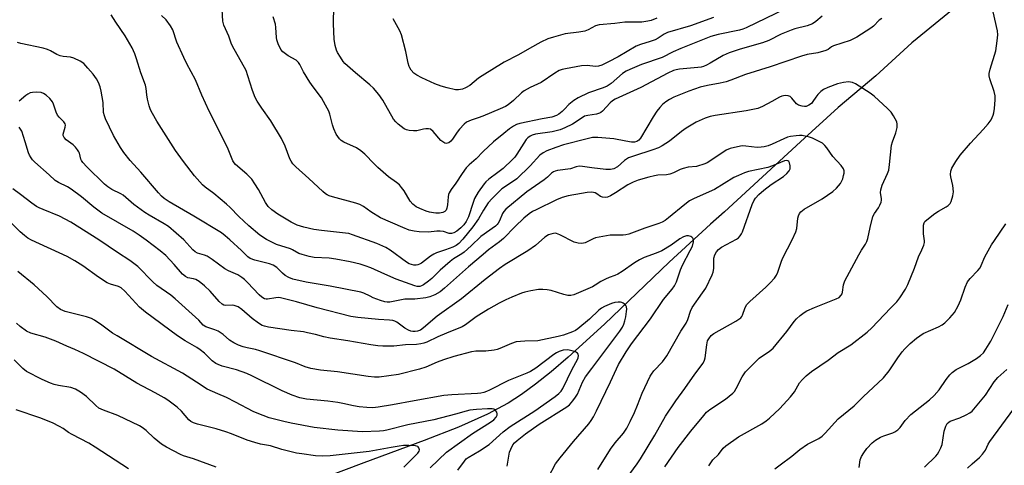
# Model space of a CAD drawing. Units: inches. Extents: x 1219770 to 1225770, y 549455 to 553456.
# Drawn here: x 1220035 to 1220369, y 552247 to 552398 of the extents above; entities that cross this region are included whole.
import ezdxf

# ---------------------------------------------------------------- set-up
doc = ezdxf.new("R2010")
doc.units = ezdxf.units.IN
doc.header["$MEASUREMENT"] = 0
doc.layers.add('HYDRO-Single Line Stream', color=4, linetype='Continuous')
doc.layers.add('Undefined', color=1, linetype='Continuous')

msp = doc.modelspace()

# ---------------------------------------------------------------- linework, layer by layer
at = {"layer": 'HYDRO-Single Line Stream'}
msp.add_lwpolyline([(1220373.76, 552426.1), (1220357.4, 552406.89), (1220337.37, 552390.46), (1220325.13, 552379.27), (1220312.37, 552368.59), (1220299.61, 552356.87), (1220273.86, 552333.25), (1220269.09, 552329.08), (1220255.13, 552316.12), (1220233.24, 552295.2), (1220220.96, 552284.01), (1220215.18, 552279.09), (1220209.87, 552274.86), (1220205.08, 552271.34), (1220200.54, 552268.39), (1220193.53, 552264.69), (1220183.73, 552260.35), (1220172.12, 552255.77), (1220151.73, 552248.2), (1220111.25, 552233.04)], dxfattribs=at)
at = {"layer": 'Undefined'}
for points, elevation in [([(1220306.92, 552399.45), (1220304.85, 552397.64), (1220303.69, 552396.92), (1220301.85, 552396.2), (1220297.7, 552395.18), (1220296.41, 552394.76), (1220293.06, 552393.33), (1220288.84, 552391.26), (1220286.7, 552390.41), (1220279.22, 552388.34), (1220275.41, 552387.1), (1220273.44, 552386.17), (1220269.04, 552383.55), (1220267.8, 552382.89), (1220266.78, 552382.44), (1220265.97, 552382.24), (1220264.86, 552382.07), (1220258.59, 552381.53), (1220257.52, 552381.33), (1220256.56, 552381.03), (1220254.69, 552380.12), (1220245.54, 552375.29), (1220238.03, 552371.98), (1220236.81, 552371.38), (1220235.96, 552370.82), (1220235.16, 552370.16), (1220232.57, 552367.34), (1220231.96, 552366.81), (1220231.51, 552366.57), (1220230.51, 552366.3), (1220227.58, 552365.88), (1220226.49, 552365.55), (1220225.29, 552364.86), (1220222.42, 552362.9), (1220219.78, 552361.63), (1220218.16, 552360.99), (1220215.45, 552360.33), (1220209.82, 552359.47), (1220208.77, 552359.19), (1220208.04, 552358.87), (1220207.26, 552358.28), (1220206.72, 552357.65), (1220203.52, 552352.71), (1220202.81, 552351.77), (1220202.03, 552350.9), (1220198.86, 552347.91), (1220197.06, 552346.49), (1220194.04, 552344.29), (1220193, 552343.38), (1220192.43, 552342.73), (1220190.42, 552339.84), (1220189.21, 552337.73), (1220188.68, 552336.37), (1220187.14, 552331.51), (1220186.39, 552329.96), (1220185.54, 552328.8), (1220184.55, 552327.74), (1220183.17, 552326.64), (1220182.18, 552326.08), (1220181.38, 552325.88), (1220180.57, 552325.88), (1220178.64, 552326.56), (1220177.55, 552326.71), (1220176.44, 552326.65), (1220173.6, 552326.31), (1220170.48, 552326.44), (1220168.74, 552326.69), (1220167.02, 552327.05), (1220164.86, 552327.86), (1220157.36, 552331.23), (1220154.11, 552333.2), (1220151.57, 552334.97), (1220150.34, 552335.64), (1220148.96, 552336.12), (1220141.05, 552338.27), (1220139.97, 552338.63), (1220139.24, 552338.96), (1220138.66, 552339.34), (1220137.76, 552340.1), (1220133.06, 552344.55), (1220128.67, 552348.45), (1220127.67, 552349.49), (1220127.04, 552350.4), (1220126.65, 552351.15), (1220125.05, 552355.45), (1220123.8, 552358.06), (1220120.2, 552364.02), (1220117.11, 552368.31), (1220115.59, 552370.71), (1220114.93, 552371.97), (1220113.99, 552374.33), (1220112.45, 552379.31), (1220111.8, 552381.06), (1220107.24, 552389.3), (1220106.78, 552390.34), (1220105.92, 552392.7), (1220104.25, 552396.39), (1220103.93, 552397.79), (1220103.67, 552401.71)], 416), ([(1220294.54, 552401.99), (1220281.22, 552395.53), (1220280.07, 552395.1), (1220278.92, 552394.78), (1220271.73, 552393.27), (1220269.27, 552392.56), (1220259.09, 552388.47), (1220256.49, 552387.34), (1220252.7, 552385.52), (1220245.76, 552383.08), (1220241.8, 552381.46), (1220240.56, 552380.81), (1220239.35, 552380.02), (1220235.44, 552376.65), (1220234.1, 552375.74), (1220232.81, 552375.18), (1220227.83, 552373.49), (1220224.34, 552371.82), (1220222.78, 552370.96), (1220221.09, 552369.57), (1220219.69, 552367.99), (1220218.86, 552367.18), (1220217.69, 552366.26), (1220216.94, 552365.8), (1220215.35, 552365.29), (1220212.07, 552364.7), (1220204.5, 552363.09), (1220203.37, 552362.75), (1220202.39, 552362.27), (1220201.02, 552361.36), (1220199.17, 552359.75), (1220195.59, 552356.92), (1220192.16, 552353.67), (1220189.71, 552351.19), (1220187.33, 552349.11), (1220186.36, 552348.06), (1220184.99, 552346.18), (1220182.87, 552342.95), (1220181.31, 552340.82), (1220180.59, 552339.62), (1220180.38, 552339.12), (1220180.21, 552338.33), (1220179.99, 552335.58), (1220179.83, 552334.49), (1220179.59, 552333.78), (1220179.11, 552333.29), (1220178.43, 552333), (1220177.29, 552332.77), (1220176.13, 552332.72), (1220175.29, 552332.82), (1220173.91, 552333.11), (1220172.82, 552333.45), (1220170.68, 552334.31), (1220169.41, 552334.96), (1220168.34, 552335.83), (1220167.41, 552336.86), (1220165.33, 552340.3), (1220164.5, 552341.46), (1220163.76, 552342.31), (1220162.74, 552343.19), (1220160.06, 552345.07), (1220156.45, 552348.22), (1220155.14, 552349.45), (1220152.08, 552352.77), (1220150.7, 552353.86), (1220149.23, 552354.84), (1220144.94, 552356.79), (1220144.01, 552357.37), (1220143.43, 552357.95), (1220142.31, 552359.54), (1220141.55, 552361.27), (1220141.1, 552362.65), (1220140.19, 552366.27), (1220139.81, 552367.34), (1220138.75, 552369.36), (1220137.3, 552371.82), (1220134.55, 552375.49), (1220133.4, 552377.17), (1220131.22, 552380.65), (1220129.97, 552383.14), (1220129.55, 552383.83), (1220128.72, 552384.62), (1220126.07, 552386.04), (1220125.13, 552386.66), (1220124.26, 552387.36), (1220123.57, 552388.23), (1220122.73, 552390.1), (1220122.26, 552391.48), (1220122.1, 552392.28), (1220121.94, 552395.61), (1220121.8, 552396.73), (1220120.97, 552399.28)], 418), ([(1220270.17, 552398.98), (1220262.38, 552396.22), (1220254.56, 552393.89), (1220253.48, 552393.34), (1220251.41, 552391.99), (1220250.35, 552391.48), (1220248.69, 552390.84), (1220245.44, 552389.88), (1220243.95, 552389.26), (1220237.9, 552385.71), (1220234.55, 552383.97), (1220232.29, 552382.9), (1220231.23, 552382.56), (1220230.17, 552382.41), (1220227.34, 552382.74), (1220225.37, 552382.65), (1220219.99, 552381.64), (1220218.93, 552381.38), (1220217.89, 552381.02), (1220216.4, 552380.18), (1220211.73, 552376.98), (1220208.04, 552375.33), (1220205.96, 552374.19), (1220205.08, 552373.48), (1220202.4, 552370.93), (1220200.59, 552369.48), (1220199.65, 552368.86), (1220197.91, 552368.04), (1220192.05, 552365.63), (1220190.43, 552365.02), (1220188.07, 552364.3), (1220186.52, 552363.58), (1220185.63, 552362.87), (1220184.08, 552361.16), (1220183.36, 552360.23), (1220181.72, 552357.77), (1220181.16, 552357.12), (1220180.52, 552356.63), (1220180.06, 552356.42), (1220179.59, 552356.38), (1220179.11, 552356.51), (1220178.4, 552356.89), (1220177.77, 552357.41), (1220175.19, 552360.45), (1220174.33, 552361.15), (1220173.57, 552361.35), (1220172.75, 552361.37), (1220171.9, 552361.23), (1220169.64, 552360.64), (1220168.47, 552360.62), (1220167, 552360.78), (1220166.15, 552360.97), (1220165.39, 552361.32), (1220163.32, 552362.91), (1220162.48, 552363.7), (1220161.8, 552364.59), (1220158.11, 552371.04), (1220156.79, 552372.89), (1220154.93, 552375.04), (1220153.73, 552376.24), (1220148.83, 552380.26), (1220145.3, 552383.44), (1220144.74, 552384.13), (1220143.74, 552385.62), (1220142.8, 552387.14), (1220142.41, 552387.94), (1220141.98, 552389.52), (1220141.65, 552391.73), (1220141.44, 552396.89), (1220141.59, 552402.9)], 420), ([(1220250.89, 552398.8), (1220249.06, 552398.03), (1220247.92, 552397.75), (1220245.88, 552397.43), (1220240.1, 552397.45), (1220236.69, 552396.97), (1220231.46, 552396.58), (1220230.22, 552396.16), (1220227.64, 552394.84), (1220226.57, 552394.42), (1220224.57, 552394.01), (1220219.93, 552393.45), (1220215.96, 552392.37), (1220214.02, 552391.75), (1220211.7, 552390.66), (1220207.76, 552388.52), (1220204.09, 552386.39), (1220199.19, 552383.87), (1220191.75, 552379.29), (1220190.56, 552378.44), (1220187.6, 552376.04), (1220186.16, 552375.16), (1220185.15, 552374.71), (1220183.81, 552374.5), (1220182.71, 552374.56), (1220179.95, 552375.15), (1220177.84, 552375.71), (1220175.79, 552376.5), (1220171.39, 552378.53), (1220169.61, 552379.51), (1220168.67, 552380.17), (1220167.72, 552381.22), (1220167.26, 552381.94), (1220167.03, 552382.45), (1220166.74, 552383.53), (1220165.97, 552387.47), (1220164.46, 552393.14), (1220163.87, 552394.47), (1220161.65, 552398.59)], 422), ([(1220183.58, 552245.76), (1220185.75, 552248.84), (1220186.4, 552249.57), (1220187.04, 552250.08), (1220190.85, 552252.29), (1220194.14, 552254.48), (1220198.87, 552258.67), (1220201.22, 552260.5), (1220209.67, 552265.82), (1220216.49, 552270.65), (1220217.77, 552271.66), (1220218.51, 552272.48), (1220219.07, 552273.39), (1220222.31, 552279.92), (1220224.04, 552283.18), (1220224.3, 552283.83), (1220224.38, 552284.53), (1220224.28, 552285.01), (1220224.02, 552285.4), (1220223.36, 552285.79), (1220222.56, 552286.08), (1220221.72, 552286.31), (1220220.85, 552286.43), (1220219.24, 552286.38), (1220217.89, 552285.97), (1220216.97, 552285.5), (1220216.06, 552284.91), (1220209.99, 552280.28), (1220208.13, 552279.11), (1220206.92, 552278.54), (1220200.73, 552276.08), (1220194.27, 552272.78), (1220193.25, 552272.32), (1220192.36, 552272.03), (1220191.31, 552271.81), (1220190.19, 552271.67), (1220181.55, 552271.29), (1220178.77, 552271.02), (1220168.77, 552269.24), (1220161.4, 552267.82), (1220156.55, 552267.02), (1220154.7, 552266.84), (1220152.74, 552266.93), (1220150.16, 552267.21), (1220148.17, 552267.52), (1220144.55, 552268.36), (1220142.86, 552268.65), (1220139.48, 552269.1), (1220132.25, 552269.79), (1220130.07, 552270.21), (1220127.37, 552271.15), (1220124.04, 552272.55), (1220113.78, 552277.65), (1220112.06, 552278.43), (1220108.61, 552279.67), (1220103.72, 552281), (1220102.37, 552281.49), (1220101.62, 552281.85), (1220100.33, 552282.77), (1220097.68, 552285.32), (1220096.27, 552286.47), (1220095.09, 552287.26), (1220091.17, 552289.57), (1220088.54, 552291.25), (1220077.77, 552299.19), (1220075.75, 552300.92), (1220070.74, 552306.39), (1220069.5, 552307.5), (1220068.62, 552307.96), (1220065.86, 552308.69), (1220064.8, 552309.15), (1220061.85, 552311.11), (1220056.57, 552314.98), (1220053.78, 552316.64), (1220051.18, 552318.04), (1220039.17, 552323.64), (1220037.91, 552324.34), (1220036.7, 552325.19), (1220035.27, 552326.45), (1220032, 552329.69)], 402), ([(1220290.94, 552246.15), (1220292.7, 552247.59), (1220296.66, 552250.52), (1220299.42, 552252.78), (1220301.92, 552254.53), (1220305.77, 552256.43), (1220306.91, 552257.23), (1220307.95, 552258.23), (1220312.36, 552263.09), (1220317.8, 552267.53), (1220320.84, 552270.56), (1220327.74, 552276.96), (1220329.69, 552279.42), (1220332.56, 552283.78), (1220334, 552285.8), (1220334.93, 552286.86), (1220336.79, 552288.66), (1220338.87, 552290.45), (1220341.13, 552292.02), (1220346.34, 552294.3), (1220347.61, 552294.93), (1220348.53, 552295.64), (1220350.2, 552297.35), (1220351.76, 552299.14), (1220352.99, 552301.37), (1220353.95, 552303.43), (1220355.41, 552307.7), (1220356.2, 552309.48), (1220357.08, 552310.63), (1220359.72, 552313.38), (1220360.43, 552314.3), (1220360.84, 552315.05), (1220362.07, 552317.94), (1220364.31, 552322.04), (1220365.27, 552323.53), (1220369.21, 552329.13)], 416), ([(1220174.12, 552246.52), (1220179.66, 552251.88), (1220188.55, 552258.16), (1220194.59, 552262.02), (1220195.72, 552262.82), (1220196.5, 552263.65), (1220196.83, 552264.34), (1220196.83, 552264.85), (1220196.7, 552265.35), (1220196.46, 552265.81), (1220196.12, 552266.17), (1220195.69, 552266.37), (1220195.19, 552266.46), (1220193.55, 552266.52), (1220189.89, 552266.29), (1220187.59, 552266.04), (1220186.38, 552265.76), (1220182.73, 552264.66), (1220175.36, 552262.78), (1220166.58, 552261.12), (1220159.52, 552259.3), (1220158.36, 552259.1), (1220156.95, 552258.98), (1220151.27, 552258.74), (1220142.86, 552259.23), (1220134.86, 552260.23), (1220127.06, 552261.68), (1220124.57, 552262.21), (1220119.61, 552263.49), (1220115.55, 552265.02), (1220114.22, 552265.64), (1220108.19, 552268.82), (1220105.17, 552270.32), (1220102.29, 552271.6), (1220098.61, 552273.13), (1220095.02, 552275.57), (1220090.28, 552278.54), (1220079.72, 552284.22), (1220068.1, 552291.19), (1220066.6, 552292.18), (1220062.97, 552294.83), (1220060.47, 552296.48), (1220059.45, 552297.08), (1220057.79, 552297.66), (1220050.57, 552299.46), (1220048.93, 552300.09), (1220047.74, 552300.99), (1220044.36, 552304.59), (1220040.06, 552308.44), (1220034.45, 552312.98)], 400), ([(1220319.46, 552246.67), (1220319.85, 552249.29), (1220320.25, 552250.34), (1220321.02, 552251.59), (1220322.05, 552253.04), (1220323.84, 552255.01), (1220324.97, 552255.92), (1220326.73, 552256.92), (1220327.79, 552257.39), (1220330.84, 552258.37), (1220331.61, 552258.75), (1220332.56, 552259.41), (1220333.39, 552260.19), (1220335.1, 552262.51), (1220337.02, 552264.63), (1220343.27, 552269.53), (1220344.86, 552270.99), (1220346.53, 552272.94), (1220348.93, 552276.39), (1220350.16, 552277.99), (1220350.93, 552278.83), (1220352.36, 552279.86), (1220356.39, 552281.91), (1220359.18, 552283.55), (1220360.59, 552284.55), (1220361.6, 552285.5), (1220362.43, 552286.66), (1220364.03, 552289.37), (1220368.27, 552297.75), (1220369.98, 552301.81)], 418), ([(1220165.28, 552246.77), (1220169.36, 552250.77), (1220169.95, 552251.45), (1220170.4, 552252.15), (1220170.51, 552252.62), (1220170.38, 552253.27), (1220170.14, 552253.61), (1220169.95, 552253.74), (1220169.21, 552253.95), (1220166.89, 552254.12), (1220165.18, 552254.09), (1220163.61, 552253.91), (1220160.96, 552253.46), (1220153.55, 552252.02), (1220140.31, 552250.58), (1220137.66, 552250.47), (1220135.37, 552250.59), (1220130.65, 552251.24), (1220128.91, 552251.55), (1220123.87, 552252.78), (1220120.03, 552253.93), (1220116.75, 552254.59), (1220114.73, 552255.1), (1220112.2, 552255.87), (1220106.89, 552258.01), (1220104.98, 552258.69), (1220101.64, 552259.7), (1220095.38, 552261.28), (1220093.99, 552261.71), (1220093.07, 552262.19), (1220092.43, 552262.73), (1220089.88, 552265.67), (1220088.48, 552267.07), (1220085.27, 552269.49), (1220084.05, 552270.26), (1220081.03, 552271.93), (1220074.84, 552275.2), (1220067.14, 552279.9), (1220056.69, 552285.25), (1220053.79, 552286.57), (1220051.06, 552287.7), (1220047.42, 552289.45), (1220043.7, 552290.74), (1220038.94, 552292.1), (1220037.39, 552292.83), (1220035.32, 552294.36), (1220034.07, 552295.5)], 398), ([(1220101.63, 552246.73), (1220093.96, 552249.55), (1220090.59, 552250.64), (1220089.59, 552251.07), (1220084.87, 552253.56), (1220083.15, 552254.58), (1220080.63, 552256.62), (1220077.97, 552259.15), (1220076.65, 552260.13), (1220075.71, 552260.72), (1220068.39, 552264.26), (1220063.5, 552266.03), (1220061.99, 552266.76), (1220060.9, 552267.65), (1220057.8, 552270.66), (1220055.7, 552272.16), (1220054.01, 552273.2), (1220052.48, 552273.75), (1220048.26, 552274.45), (1220046.86, 552274.79), (1220045.53, 552275.22), (1220042.7, 552276.4), (1220037.47, 552279.12), (1220036.16, 552280.15), (1220033.24, 552283.07)], 396), ([(1220341.58, 552246.77), (1220345.46, 552250.51), (1220346.01, 552251.21), (1220346.47, 552251.96), (1220347.14, 552253.28), (1220347.57, 552254.38), (1220348.31, 552258.96), (1220348.79, 552260.6), (1220349.31, 552261.52), (1220349.86, 552262.01), (1220350.35, 552262.29), (1220353.6, 552263.51), (1220355.67, 552264.47), (1220356.92, 552265.15), (1220357.74, 552265.76), (1220358.91, 552267.02), (1220362.23, 552271.16), (1220365.22, 552275.6), (1220366.41, 552277.1), (1220369.48, 552279.82)], 420), ([(1220071.95, 552246.19), (1220060.71, 552253.57), (1220058.54, 552254.85), (1220052.91, 552257.77), (1220051.71, 552258.52), (1220049.9, 552259.84), (1220048.62, 552260.57), (1220046.23, 552261.74), (1220042, 552263.49), (1220033.95, 552266.18)], 394), ([(1220356.19, 552246.36), (1220357.74, 552247.93), (1220360.28, 552250.03), (1220361.24, 552251.11), (1220362.25, 552252.51), (1220363.14, 552254.53), (1220363.69, 552255.45), (1220371.82, 552266.5)], 422)]:
    msp.add_lwpolyline(points, dxfattribs=dict(at, elevation=elevation))
for points in [[(1220253.64, 552246.92, 412), (1220258.22, 552253.38, 412), (1220262.5, 552258.92, 412), (1220266.83, 552264.28, 412), (1220267.8, 552265.34, 412), (1220268.86, 552266.23, 412), (1220274.23, 552269.83, 412), (1220276.69, 552271.79, 412), (1220277.24, 552272.42, 412), (1220277.85, 552273.38, 412), (1220279.79, 552277.39, 412), (1220280.99, 552279.01, 412), (1220282.41, 552280.49, 412), (1220285.65, 552283.61, 412), (1220286.73, 552284.44, 412), (1220289.04, 552285.94, 412), (1220290.33, 552287.06, 412), (1220294.98, 552292.69, 412), (1220297.48, 552296.11, 412), (1220298.24, 552296.93, 412), (1220299.5, 552298.07, 412), (1220300.81, 552299.13, 412), (1220301.76, 552299.69, 412), (1220304.29, 552300.82, 412), (1220311.67, 552303.7, 412), (1220312.65, 552304.25, 412), (1220313.41, 552305.03, 412), (1220313.68, 552305.5, 412), (1220313.85, 552306.01, 412), (1220314.15, 552308.5, 412), (1220314.64, 552309.87, 412), (1220319.33, 552318.68, 412), (1220320.23, 552320.22, 412), (1220321.58, 552322.25, 412), (1220322.06, 552323.16, 412), (1220322.42, 552324.18, 412), (1220323.17, 552327.93, 412), (1220324.15, 552331.6, 412), (1220324.63, 552332.6, 412), (1220326.02, 552334.51, 412), (1220326.52, 552335.48, 412), (1220326.91, 552336.49, 412), (1220327.04, 552337.17, 412), (1220327.04, 552337.65, 412), (1220326.73, 552339.81, 412), (1220326.76, 552340.62, 412), (1220327.29, 552342.22, 412), (1220329.08, 552346.19, 412), (1220329.47, 552347.28, 412), (1220329.76, 552349.21, 412), (1220330.42, 552355.74, 412), (1220330.74, 552356.87, 412), (1220331.9, 552359.92, 412), (1220332.35, 552361.82, 412), (1220332.4, 552362.89, 412), (1220332.18, 552363.68, 412), (1220331.14, 552365.73, 412), (1220330.33, 552366.92, 412), (1220329.09, 552368.17, 412), (1220324.55, 552372.36, 412), (1220323.15, 552373.39, 412), (1220318.29, 552376.56, 412), (1220317.25, 552377.01, 412), (1220315.85, 552377.19, 412), (1220314.13, 552376.99, 412), (1220312.14, 552376.53, 412), (1220308.9, 552375.33, 412), (1220307.34, 552374.64, 412), (1220306.44, 552373.97, 412), (1220305.45, 552372.96, 412), (1220304.75, 552372.05, 412), (1220303.82, 552370.56, 412), (1220303.28, 552369.92, 412), (1220302.44, 552369.29, 412), (1220301.5, 552368.89, 412), (1220300.98, 552368.85, 412), (1220300.18, 552368.94, 412), (1220298.88, 552369.34, 412), (1220298.24, 552369.81, 412), (1220296.62, 552371.69, 412), (1220296.05, 552372.22, 412), (1220295.39, 552372.54, 412), (1220294.37, 552372.56, 412), (1220293.32, 552372.34, 412), (1220292.5, 552372.01, 412), (1220289.85, 552370.62, 412), (1220286.77, 552368.83, 412), (1220285.17, 552368.19, 412), (1220281.21, 552367.36, 412), (1220270.65, 552365.83, 412), (1220268.97, 552365.46, 412), (1220267.33, 552364.98, 412), (1220264.21, 552363.59, 412), (1220260.87, 552361.59, 412), (1220259.26, 552360.43, 412), (1220255.19, 552357.16, 412), (1220252.78, 552355.56, 412), (1220251.47, 552354.92, 412), (1220249.58, 552354.15, 412), (1220243, 552352.07, 412), (1220241.38, 552351.44, 412), (1220240.03, 552350.59, 412), (1220237.66, 552348.42, 412), (1220236.42, 552347.78, 412), (1220235.3, 552347.57, 412), (1220233.69, 552347.6, 412), (1220228.89, 552348.06, 412), (1220225.78, 552348.56, 412), (1220224.66, 552348.63, 412), (1220223.59, 552348.45, 412), (1220221.74, 552347.78, 412), (1220217.33, 552347.22, 412), (1220216.54, 552347.01, 412), (1220215.94, 552346.73, 412), (1220215.31, 552346.28, 412), (1220213.86, 552344.96, 412), (1220212.78, 552344.1, 412), (1220206.93, 552340, 412), (1220199.79, 552334.14, 412), (1220199.09, 552333.36, 412), (1220198.67, 552332.69, 412), (1220197.6, 552330.12, 412), (1220197.23, 552329.39, 412), (1220196.91, 552328.94, 412), (1220196.35, 552328.38, 412), (1220191.37, 552324.91, 412), (1220188.09, 552321.7, 412), (1220185.69, 552319.53, 412), (1220184.85, 552318.94, 412), (1220182.11, 552317.26, 412), (1220180.94, 552316.38, 412), (1220177.6, 552313.51, 412), (1220174.74, 552310.69, 412), (1220173.58, 552309.71, 412), (1220171.91, 552308.5, 412), (1220171.19, 552308.13, 412), (1220170.69, 552307.97, 412), (1220169.76, 552307.94, 412), (1220168.93, 552308.14, 412), (1220162.67, 552310.45, 412), (1220158.84, 552312.06, 412), (1220154.09, 552314.25, 412), (1220152.14, 552314.97, 412), (1220150.44, 552315.49, 412), (1220147.01, 552316.33, 412), (1220142.16, 552317.24, 412), (1220139.93, 552317.52, 412), (1220134.89, 552317.79, 412), (1220133.13, 552318.14, 412), (1220130.82, 552318.74, 412), (1220129.72, 552319.15, 412), (1220127.54, 552320.35, 412), (1220126.81, 552320.67, 412), (1220122.11, 552322.1, 412), (1220118.73, 552323.88, 412), (1220116.51, 552325.33, 412), (1220112.71, 552328.42, 412), (1220109.34, 552331.6, 412), (1220106.39, 552334.67, 412), (1220105.14, 552335.85, 412), (1220100.94, 552339.43, 412), (1220097.93, 552341.55, 412), (1220097.02, 552342.33, 412), (1220094.36, 552345.4, 412), (1220090.59, 552350.24, 412), (1220087.86, 552353.97, 412), (1220081.56, 552363.9, 412), (1220080.06, 552366.46, 412), (1220079.38, 552367.77, 412), (1220078.93, 552369.14, 412), (1220078.44, 552371.4, 412), (1220078.2, 552372.81, 412), (1220077.97, 552375, 412), (1220077.74, 552376.09, 412), (1220076.2, 552380.28, 412), (1220074.71, 552385.06, 412), (1220074.08, 552386.69, 412), (1220073.17, 552388.73, 412), (1220070.85, 552392.83, 412), (1220067.71, 552397.43, 412), (1220066.1, 552399.93, 412)], [(1220327.2, 552398.72, 414), (1220326.28, 552398.14, 414), (1220324.31, 552396.11, 414), (1220323.44, 552395.37, 414), (1220318.74, 552392.36, 414), (1220316.43, 552391.21, 414), (1220310.78, 552389.43, 414), (1220310.08, 552389.03, 414), (1220308.99, 552388.23, 414), (1220308.22, 552387.87, 414), (1220305.42, 552387.04, 414), (1220301.88, 552386.44, 414), (1220299.92, 552385.91, 414), (1220289.31, 552382.3, 414), (1220280.96, 552379.72, 414), (1220276.06, 552377.76, 414), (1220274.42, 552377.2, 414), (1220272.42, 552376.76, 414), (1220268.13, 552376.03, 414), (1220265.58, 552375.38, 414), (1220261.74, 552374.03, 414), (1220256.7, 552371.99, 414), (1220255.18, 552371.23, 414), (1220253.96, 552370.45, 414), (1220252.81, 552369.52, 414), (1220251.92, 552368.56, 414), (1220250.92, 552367.25, 414), (1220249.68, 552365.39, 414), (1220245.4, 552358.16, 414), (1220244.88, 552357.5, 414), (1220244.14, 552357, 414), (1220243.43, 552356.83, 414), (1220242.38, 552356.83, 414), (1220240.47, 552357.1, 414), (1220236.39, 552357.92, 414), (1220230.92, 552358.33, 414), (1220229.2, 552358.35, 414), (1220227.3, 552357.97, 414), (1220219.32, 552355.89, 414), (1220216.72, 552355.02, 414), (1220213.69, 552353.87, 414), (1220212.4, 552353.2, 414), (1220211.27, 552352.37, 414), (1220208.05, 552348.75, 414), (1220203.48, 552344.38, 414), (1220202.09, 552343.33, 414), (1220198.45, 552340.99, 414), (1220197.37, 552340.02, 414), (1220195.11, 552337.74, 414), (1220193.86, 552336.24, 414), (1220192.24, 552333.79, 414), (1220190.53, 552330.88, 414), (1220188.57, 552328.09, 414), (1220185.2, 552323.97, 414), (1220183.85, 552322.51, 414), (1220182.95, 552321.82, 414), (1220181.8, 552321.2, 414), (1220179.33, 552320.29, 414), (1220176.28, 552319.3, 414), (1220175.38, 552318.89, 414), (1220174.23, 552318.16, 414), (1220171.24, 552315.87, 414), (1220170.5, 552315.45, 414), (1220169.96, 552315.25, 414), (1220169.43, 552315.17, 414), (1220168.64, 552315.2, 414), (1220167.84, 552315.33, 414), (1220167.09, 552315.58, 414), (1220166.11, 552316.19, 414), (1220160.62, 552320.21, 414), (1220159.14, 552321.12, 414), (1220156.1, 552322.47, 414), (1220147.9, 552325.46, 414), (1220146.59, 552325.82, 414), (1220145.52, 552326.01, 414), (1220137.4, 552326.87, 414), (1220134.77, 552327.26, 414), (1220131.33, 552328, 414), (1220129.12, 552328.74, 414), (1220127.03, 552329.74, 414), (1220122.6, 552332.39, 414), (1220120.54, 552333.84, 414), (1220119.32, 552334.98, 414), (1220118.4, 552336.33, 414), (1220116.01, 552340.82, 414), (1220114.81, 552342.74, 414), (1220113.71, 552344.27, 414), (1220113.02, 552345.08, 414), (1220112.06, 552346.01, 414), (1220108.24, 552349.22, 414), (1220107.72, 552349.78, 414), (1220107.29, 552350.43, 414), (1220105.74, 552354.38, 414), (1220102.57, 552360.92, 414), (1220099.33, 552367.3, 414), (1220096.84, 552372.67, 414), (1220094.66, 552377.94, 414), (1220091.72, 552383.37, 414), (1220090.68, 552385.5, 414), (1220088.37, 552390.64, 414), (1220087, 552394.81, 414), (1220086.26, 552396.24, 414), (1220084.74, 552398.19, 414), (1220083.16, 552399.71, 414)], [(1220268.53, 552247.2, 414), (1220269.95, 552249.26, 414), (1220271.78, 552251.08, 414), (1220273.44, 552253.14, 414), (1220274.36, 552254, 414), (1220278.58, 552256.99, 414), (1220286.52, 552261.44, 414), (1220287.97, 552262.41, 414), (1220289.1, 552263.3, 414), (1220292.66, 552266.61, 414), (1220296.25, 552270.62, 414), (1220297.52, 552272.26, 414), (1220299.28, 552275.32, 414), (1220300.25, 552276.44, 414), (1220301.52, 552277.7, 414), (1220303.38, 552279.16, 414), (1220309.03, 552282.93, 414), (1220312.32, 552285.59, 414), (1220316.69, 552288.19, 414), (1220322.24, 552292.47, 414), (1220323.8, 552293.93, 414), (1220330.05, 552300.62, 414), (1220332.25, 552302.76, 414), (1220333.28, 552304.12, 414), (1220335.13, 552307.06, 414), (1220335.96, 552308.6, 414), (1220338.19, 552314.16, 414), (1220339.6, 552318, 414), (1220340.73, 552320.37, 414), (1220341.37, 552321.98, 414), (1220341.55, 552322.81, 414), (1220341.57, 552323.34, 414), (1220341.3, 552325.79, 414), (1220341.23, 552327.87, 414), (1220341.28, 552328.73, 414), (1220341.48, 552329.53, 414), (1220341.77, 552329.96, 414), (1220342.36, 552330.55, 414), (1220345.09, 552332.68, 414), (1220346.33, 552333.47, 414), (1220348.95, 552334.91, 414), (1220349.67, 552335.4, 414), (1220350.25, 552336.02, 414), (1220350.62, 552336.74, 414), (1220351.21, 552338.58, 414), (1220351.4, 552339.94, 414), (1220351.23, 552342.18, 414), (1220350.58, 552345.02, 414), (1220350.46, 552345.87, 414), (1220350.54, 552346.96, 414), (1220350.9, 552348.01, 414), (1220352.25, 552350.27, 414), (1220353.73, 552352.45, 414), (1220357.18, 552356.45, 414), (1220361.53, 552361.05, 414), (1220363.21, 552362.98, 414), (1220364.2, 552364.39, 414), (1220364.92, 552365.94, 414), (1220365.13, 552366.73, 414), (1220365.32, 552368.17, 414), (1220365.57, 552371.09, 414), (1220365.56, 552372.53, 414), (1220365.2, 552373.94, 414), (1220363.69, 552378.27, 414), (1220363.52, 552379.23, 414), (1220363.51, 552380.05, 414), (1220363.82, 552381.47, 414), (1220365.72, 552387.68, 414), (1220366.26, 552391.15, 414), (1220366.45, 552393.19, 414), (1220366.28, 552394.55, 414), (1220364.83, 552400.88, 414)], [(1220240.93, 552243.31, 410), (1220244.33, 552247.93, 410), (1220245.39, 552249.53, 410), (1220250.25, 552257.54, 410), (1220253.87, 552264.02, 410), (1220257.38, 552269.24, 410), (1220260.45, 552273.34, 410), (1220263.83, 552278.24, 410), (1220266.58, 552281.94, 410), (1220267.13, 552282.97, 410), (1220267.36, 552283.75, 410), (1220267.83, 552288.2, 410), (1220268.14, 552289.51, 410), (1220268.5, 552290.23, 410), (1220269.34, 552291.3, 410), (1220270.21, 552292.02, 410), (1220277.7, 552296.21, 410), (1220278.69, 552296.82, 410), (1220279.36, 552297.34, 410), (1220279.71, 552297.75, 410), (1220279.97, 552298.22, 410), (1220280.84, 552300.83, 410), (1220281.4, 552301.78, 410), (1220282.42, 552302.81, 410), (1220287.9, 552307.75, 410), (1220289.31, 552309.15, 410), (1220290.79, 552310.8, 410), (1220291.42, 552311.71, 410), (1220291.91, 552312.77, 410), (1220292.42, 552314.15, 410), (1220293.15, 552316.56, 410), (1220293.57, 552317.61, 410), (1220296.83, 552323.77, 410), (1220298.04, 552326.43, 410), (1220298.35, 552327.54, 410), (1220298.7, 552331.02, 410), (1220298.89, 552331.86, 410), (1220299.22, 552332.63, 410), (1220299.76, 552333.25, 410), (1220300.89, 552334.11, 410), (1220306.97, 552337.64, 410), (1220310.5, 552340.12, 410), (1220311.82, 552341.27, 410), (1220313.16, 552342.85, 410), (1220313.89, 552344.4, 410), (1220314.21, 552345.5, 410), (1220314.35, 552346.33, 410), (1220314.34, 552347.1, 410), (1220314.17, 552347.75, 410), (1220313.41, 552348.87, 410), (1220310.56, 552351.92, 410), (1220308.52, 552354.92, 410), (1220307.81, 552355.72, 410), (1220307.02, 552356.42, 410), (1220305.02, 552357.53, 410), (1220303.71, 552358.14, 410), (1220302.63, 552358.54, 410), (1220300.12, 552359.02, 410), (1220299.27, 552359.07, 410), (1220298.17, 552358.99, 410), (1220296.24, 552358.71, 410), (1220295.23, 552358.45, 410), (1220293.97, 552357.93, 410), (1220290.02, 552356.08, 410), (1220288.7, 552355.61, 410), (1220287.35, 552355.25, 410), (1220286.26, 552355.09, 410), (1220284.88, 552355.03, 410), (1220281.06, 552355.46, 410), (1220279.89, 552355.52, 410), (1220278.23, 552355.27, 410), (1220275.76, 552354.67, 410), (1220274.47, 552354.08, 410), (1220268.86, 552350.32, 410), (1220267.97, 552349.82, 410), (1220267.18, 552349.48, 410), (1220264.43, 552348.58, 410), (1220261.5, 552348.29, 410), (1220259.85, 552347.93, 410), (1220258.79, 552347.55, 410), (1220256.54, 552346.38, 410), (1220255.31, 552345.97, 410), (1220254.22, 552345.78, 410), (1220251.27, 552345.59, 410), (1220250.14, 552345.43, 410), (1220248.27, 552344.98, 410), (1220244.57, 552343.88, 410), (1220242.94, 552343.24, 410), (1220241.07, 552342.36, 410), (1220236.99, 552339.64, 410), (1220235.24, 552338.63, 410), (1220234.21, 552338.17, 410), (1220233.46, 552338.05, 410), (1220232.49, 552338.17, 410), (1220231.85, 552338.44, 410), (1220230.64, 552339.28, 410), (1220230.03, 552339.62, 410), (1220229.52, 552339.77, 410), (1220228.71, 552339.85, 410), (1220227.34, 552339.75, 410), (1220225.48, 552339.46, 410), (1220220.87, 552338.59, 410), (1220218.84, 552338.05, 410), (1220216.94, 552337.31, 410), (1220210.03, 552333.93, 410), (1220208.81, 552333.29, 410), (1220207.68, 552332.55, 410), (1220205.85, 552331.04, 410), (1220202.93, 552328.28, 410), (1220198.98, 552324.13, 410), (1220197.62, 552323.03, 410), (1220193.93, 552320.31, 410), (1220192.11, 552318.81, 410), (1220187.17, 552314.59, 410), (1220179.07, 552307.34, 410), (1220177.5, 552306.17, 410), (1220175.7, 552305.16, 410), (1220174.1, 552304.43, 410), (1220172.7, 552304.1, 410), (1220168.96, 552303.68, 410), (1220165.59, 552303.61, 410), (1220160.45, 552302.62, 410), (1220159.6, 552302.6, 410), (1220158.77, 552302.72, 410), (1220157.37, 552303.16, 410), (1220154.88, 552304.13, 410), (1220153.8, 552304.61, 410), (1220151.74, 552305.69, 410), (1220150.66, 552306.05, 410), (1220140.34, 552308.04, 410), (1220132.13, 552309.34, 410), (1220127.61, 552310.44, 410), (1220126.3, 552310.96, 410), (1220125.09, 552311.64, 410), (1220124.19, 552312.4, 410), (1220122.19, 552314.39, 410), (1220121.02, 552315.12, 410), (1220119.69, 552315.6, 410), (1220114.73, 552316.87, 410), (1220113.19, 552317.45, 410), (1220112.4, 552318.01, 410), (1220110.21, 552320.16, 410), (1220106.28, 552323.75, 410), (1220104.77, 552325.11, 410), (1220103.54, 552326.08, 410), (1220094.14, 552331.76, 410), (1220085.8, 552336.58, 410), (1220084.09, 552337.74, 410), (1220083.21, 552338.54, 410), (1220082.19, 552339.62, 410), (1220076.2, 552346.59, 410), (1220072.59, 552350.6, 410), (1220070.35, 552353.31, 410), (1220069.22, 552355.02, 410), (1220066.9, 552359.08, 410), (1220064.18, 552364.69, 410), (1220063.81, 552365.75, 410), (1220063.56, 552366.8, 410), (1220063.36, 552370.22, 410), (1220062.69, 552374.05, 410), (1220062.35, 552375.5, 410), (1220061.79, 552376.96, 410), (1220061.1, 552378.19, 410), (1220059.98, 552379.85, 410), (1220058.24, 552381.88, 410), (1220056.82, 552383.39, 410), (1220055.63, 552384.23, 410), (1220053.49, 552385.21, 410), (1220052.39, 552385.53, 410), (1220049.89, 552385.81, 410), (1220048.79, 552386.07, 410), (1220047.74, 552386.49, 410), (1220045.57, 552387.74, 410), (1220044.56, 552388.2, 410), (1220043.13, 552388.58, 410), (1220035.54, 552390.16, 410), (1220034.43, 552390.5, 410)], [(1220230.9, 552245.91, 408), (1220235.22, 552252.9, 408), (1220236.8, 552255.02, 408), (1220239.63, 552258.32, 408), (1220240.79, 552260.01, 408), (1220241.96, 552262.25, 408), (1220243.4, 552265.31, 408), (1220244.4, 552267.72, 408), (1220245.93, 552271.8, 408), (1220248.64, 552277.54, 408), (1220249.08, 552278.27, 408), (1220249.96, 552279.37, 408), (1220252.85, 552282.44, 408), (1220254.29, 552284.5, 408), (1220259.1, 552292.75, 408), (1220260.89, 552295.56, 408), (1220261.4, 552296.71, 408), (1220262.35, 552299.62, 408), (1220262.94, 552300.87, 408), (1220266.45, 552305.76, 408), (1220267.51, 552307.36, 408), (1220269.71, 552311.86, 408), (1220270.07, 552312.83, 408), (1220270.26, 552314.05, 408), (1220270.21, 552316.64, 408), (1220270.28, 552317.49, 408), (1220270.64, 552318.61, 408), (1220271.17, 552319.66, 408), (1220271.85, 552320.51, 408), (1220272.87, 552321.29, 408), (1220277.89, 552323.97, 408), (1220278.62, 552324.45, 408), (1220279.21, 552325.03, 408), (1220279.63, 552325.71, 408), (1220279.96, 552326.47, 408), (1220283.27, 552335.64, 408), (1220283.85, 552336.97, 408), (1220284.34, 552337.82, 408), (1220285.48, 552339.13, 408), (1220287.18, 552340.6, 408), (1220289.7, 552342.5, 408), (1220293.89, 552345.19, 408), (1220295, 552346.16, 408), (1220295.75, 552347.07, 408), (1220296.12, 552347.81, 408), (1220296.12, 552348.83, 408), (1220295.85, 552349.83, 408), (1220295.62, 552350.24, 408), (1220295.32, 552350.51, 408), (1220294.96, 552350.62, 408), (1220294.24, 552350.53, 408), (1220290.08, 552348.81, 408), (1220288.5, 552348.22, 408), (1220282.02, 552346.9, 408), (1220280.67, 552346.46, 408), (1220278.55, 552345.57, 408), (1220277.04, 552344.81, 408), (1220270.43, 552340.8, 408), (1220263.59, 552337.68, 408), (1220262.05, 552336.88, 408), (1220260.4, 552335.75, 408), (1220254.86, 552331.19, 408), (1220253.71, 552330.3, 408), (1220252.8, 552329.72, 408), (1220251.65, 552329.23, 408), (1220246.86, 552327.72, 408), (1220241.51, 552325.65, 408), (1220240.4, 552325.38, 408), (1220239.54, 552325.28, 408), (1220235.19, 552325.28, 408), (1220231.37, 552324.66, 408), (1220230.22, 552324.4, 408), (1220229.4, 552324.12, 408), (1220226.66, 552322.72, 408), (1220226.11, 552322.57, 408), (1220225.38, 552322.5, 408), (1220224.33, 552322.6, 408), (1220222.95, 552322.99, 408), (1220218.04, 552325.44, 408), (1220216.99, 552325.86, 408), (1220216.46, 552325.96, 408), (1220215.91, 552325.92, 408), (1220215.09, 552325.7, 408), (1220214.28, 552325.38, 408), (1220213.06, 552324.62, 408), (1220209.79, 552321.86, 408), (1220207.28, 552320.03, 408), (1220199.55, 552315.36, 408), (1220197.61, 552314.05, 408), (1220192.82, 552310.33, 408), (1220184.77, 552303.77, 408), (1220176.58, 552297.86, 408), (1220171.93, 552293.88, 408), (1220170.85, 552293.17, 408), (1220169.89, 552292.78, 408), (1220169.13, 552292.65, 408), (1220168.34, 552292.68, 408), (1220167.58, 552292.85, 408), (1220166.84, 552293.13, 408), (1220165.63, 552293.85, 408), (1220162.92, 552295.84, 408), (1220162.21, 552296.2, 408), (1220161.54, 552296.4, 408), (1220160.42, 552296.55, 408), (1220156.68, 552296.79, 408), (1220149.66, 552297.38, 408), (1220147.29, 552297.73, 408), (1220135.94, 552300.67, 408), (1220128.84, 552302.78, 408), (1220123.47, 552304.07, 408), (1220122.74, 552304.16, 408), (1220121.94, 552304.14, 408), (1220119.08, 552303.59, 408), (1220118.57, 552303.64, 408), (1220118.06, 552303.8, 408), (1220117.09, 552304.33, 408), (1220116.19, 552305.06, 408), (1220112.29, 552309.28, 408), (1220111.27, 552310.27, 408), (1220110.4, 552310.98, 408), (1220108.98, 552311.84, 408), (1220105.9, 552313.26, 408), (1220104.62, 552313.94, 408), (1220100.28, 552317.11, 408), (1220098.67, 552318.16, 408), (1220097.67, 552318.59, 408), (1220095.37, 552319.23, 408), (1220094.56, 552319.64, 408), (1220093.76, 552320.33, 408), (1220090.69, 552323.74, 408), (1220085.49, 552328.21, 408), (1220084.03, 552329.17, 408), (1220078.94, 552332.09, 408), (1220077.46, 552333.01, 408), (1220073.74, 552335.64, 408), (1220070.23, 552338.84, 408), (1220069.41, 552339.33, 408), (1220066.37, 552340.79, 408), (1220064.95, 552341.71, 408), (1220063.85, 552342.62, 408), (1220057.87, 552348.45, 408), (1220056.52, 552349.91, 408), (1220056.04, 552350.58, 408), (1220055.82, 552351.07, 408), (1220055.37, 552353.04, 408), (1220055.19, 552353.52, 408), (1220054.76, 552354.24, 408), (1220054.06, 552355.13, 408), (1220053.24, 552355.93, 408), (1220050.89, 552357.6, 408), (1220050.18, 552358.38, 408), (1220049.88, 552359.04, 408), (1220049.85, 552359.53, 408), (1220050.03, 552360.3, 408), (1220050.58, 552361.88, 408), (1220050.66, 552362.57, 408), (1220050.57, 552362.97, 408), (1220050.09, 552363.72, 408), (1220048.49, 552365.29, 408), (1220047.97, 552365.94, 408), (1220047.47, 552366.96, 408), (1220046.56, 552369.72, 408), (1220046.22, 552370.49, 408), (1220045.37, 552371.58, 408), (1220044.15, 552372.72, 408), (1220043.22, 552373.33, 408), (1220042.43, 552373.61, 408), (1220040.97, 552373.73, 408), (1220039.5, 552373.66, 408), (1220038.66, 552373.46, 408), (1220037.88, 552373.08, 408), (1220037.16, 552372.59, 408), (1220034.95, 552370.71, 408)], [(1220214.22, 552243.39, 406), (1220216.65, 552247.9, 406), (1220218.21, 552249.96, 406), (1220222.69, 552255.4, 406), (1220227.91, 552261.47, 406), (1220228.75, 552262.58, 406), (1220229.51, 552263.8, 406), (1220230.56, 552265.8, 406), (1220235.29, 552275.62, 406), (1220237.99, 552281.52, 406), (1220240.52, 552285.84, 406), (1220242.34, 552288.51, 406), (1220248.8, 552297, 406), (1220253.15, 552303.48, 406), (1220256.13, 552307.01, 406), (1220256.91, 552308.11, 406), (1220257.62, 552309.56, 406), (1220259.01, 552313.58, 406), (1220259.63, 552315.14, 406), (1220262.26, 552320.08, 406), (1220262.97, 552321.6, 406), (1220263.32, 552323.01, 406), (1220263.35, 552323.56, 406), (1220263.27, 552324.07, 406), (1220263.16, 552324.3, 406), (1220262.84, 552324.62, 406), (1220262.42, 552324.86, 406), (1220261.72, 552325.09, 406), (1220260.97, 552325.1, 406), (1220259.96, 552324.73, 406), (1220258.75, 552324.03, 406), (1220255.79, 552321.91, 406), (1220252.63, 552320.03, 406), (1220250.74, 552319.21, 406), (1220246.66, 552317.77, 406), (1220245.09, 552317, 406), (1220243.41, 552315.98, 406), (1220239.21, 552313.01, 406), (1220237.71, 552312.07, 406), (1220236.75, 552311.66, 406), (1220234.85, 552311, 406), (1220233.5, 552310.41, 406), (1220231.94, 552309.58, 406), (1220230.09, 552308.34, 406), (1220229.11, 552307.79, 406), (1220222.87, 552305.08, 406), (1220221.86, 552304.87, 406), (1220220.79, 552304.92, 406), (1220219.4, 552305.25, 406), (1220215.14, 552306.55, 406), (1220213.74, 552306.81, 406), (1220212.31, 552306.95, 406), (1220210.86, 552306.88, 406), (1220208.25, 552306.46, 406), (1220206.24, 552306.06, 406), (1220205.12, 552305.7, 406), (1220201.83, 552304.33, 406), (1220199.76, 552303.37, 406), (1220197.58, 552302.24, 406), (1220193.97, 552300.23, 406), (1220189.73, 552297.61, 406), (1220186.17, 552295, 406), (1220184.99, 552294.26, 406), (1220179.74, 552292.17, 406), (1220176.77, 552290.87, 406), (1220173.09, 552289.11, 406), (1220172.04, 552288.73, 406), (1220170.98, 552288.46, 406), (1220169.55, 552288.3, 406), (1220165.86, 552288.2, 406), (1220161.85, 552287.71, 406), (1220158.14, 552287.72, 406), (1220156.42, 552287.83, 406), (1220154.09, 552288.16, 406), (1220146.23, 552289.57, 406), (1220140.31, 552290.39, 406), (1220138.15, 552290.85, 406), (1220135.28, 552291.73, 406), (1220132.67, 552292.29, 406), (1220131.21, 552292.53, 406), (1220127.06, 552293.01, 406), (1220119.36, 552294.19, 406), (1220118.03, 552294.46, 406), (1220117.26, 552294.75, 406), (1220116, 552295.51, 406), (1220113.82, 552297.07, 406), (1220110.4, 552300.14, 406), (1220109.15, 552300.99, 406), (1220108.45, 552301.32, 406), (1220107.72, 552301.54, 406), (1220107.18, 552301.6, 406), (1220104.97, 552301.5, 406), (1220104.3, 552301.64, 406), (1220103.67, 552301.97, 406), (1220102.68, 552302.85, 406), (1220099.62, 552306.3, 406), (1220097.74, 552308.19, 406), (1220095.95, 552309.58, 406), (1220094.77, 552310.29, 406), (1220093.98, 552310.53, 406), (1220092.08, 552310.83, 406), (1220091.25, 552311.27, 406), (1220090.32, 552312.15, 406), (1220087.44, 552315.4, 406), (1220084.58, 552318.37, 406), (1220082.71, 552319.99, 406), (1220077.99, 552323.66, 406), (1220075.61, 552325.32, 406), (1220073.57, 552326.62, 406), (1220062.98, 552332.8, 406), (1220060.28, 552334.81, 406), (1220056.04, 552338.25, 406), (1220052.52, 552340.84, 406), (1220051.3, 552341.62, 406), (1220048.24, 552343.13, 406), (1220047.17, 552343.85, 406), (1220045.09, 552345.78, 406), (1220040.27, 552350.03, 406), (1220039.5, 552350.82, 406), (1220038.99, 552351.49, 406), (1220038.41, 552352.44, 406), (1220038.07, 552353.19, 406), (1220037.01, 552356.96, 406), (1220035.83, 552360.53, 406), (1220034.98, 552361.93, 406)], [(1220200.28, 552247.06, 404), (1220201.09, 552251.83, 404), (1220201.44, 552252.89, 404), (1220202.21, 552254.32, 404), (1220202.74, 552255, 404), (1220203.59, 552255.84, 404), (1220206.49, 552258.09, 404), (1220211.06, 552261.36, 404), (1220220.43, 552267.19, 404), (1220221.34, 552267.91, 404), (1220222.52, 552269.24, 404), (1220223.42, 552270.43, 404), (1220224.04, 552271.42, 404), (1220225.8, 552275.58, 404), (1220226.8, 552277.3, 404), (1220228.87, 552280.18, 404), (1220238.37, 552292.77, 404), (1220239.32, 552294.19, 404), (1220239.8, 552295.23, 404), (1220240.13, 552296.3, 404), (1220240.42, 552297.69, 404), (1220240.67, 552299.41, 404), (1220240.74, 552300.25, 404), (1220240.68, 552301.04, 404), (1220240.49, 552301.49, 404), (1220240.17, 552301.86, 404), (1220239.56, 552302.31, 404), (1220239.1, 552302.53, 404), (1220238.6, 552302.65, 404), (1220237.79, 552302.63, 404), (1220236.68, 552302.46, 404), (1220235.58, 552302.18, 404), (1220233.24, 552301.16, 404), (1220232.24, 552300.59, 404), (1220231.32, 552299.91, 404), (1220228.1, 552296.86, 404), (1220224.23, 552293.63, 404), (1220223.36, 552293.06, 404), (1220222.36, 552292.55, 404), (1220219.35, 552291.4, 404), (1220217.5, 552290.96, 404), (1220210.61, 552289.57, 404), (1220206.2, 552289.46, 404), (1220203.24, 552289.16, 404), (1220201.69, 552288.66, 404), (1220197.72, 552286.91, 404), (1220196.9, 552286.65, 404), (1220195.8, 552286.41, 404), (1220193, 552286.02, 404), (1220189.59, 552286.02, 404), (1220188.19, 552285.83, 404), (1220182.2, 552284.18, 404), (1220178.66, 552283.05, 404), (1220176.51, 552282.28, 404), (1220172.69, 552280.65, 404), (1220170.53, 552279.96, 404), (1220163.45, 552278.18, 404), (1220156.88, 552277.27, 404), (1220155.36, 552277.2, 404), (1220153.11, 552277.4, 404), (1220142.75, 552279, 404), (1220137.04, 552279.56, 404), (1220133.69, 552280.14, 404), (1220131.78, 552280.72, 404), (1220128.54, 552282.1, 404), (1220116.45, 552286.17, 404), (1220114.99, 552286.58, 404), (1220112.18, 552287.12, 404), (1220110.83, 552287.49, 404), (1220109.25, 552288.1, 404), (1220107.7, 552288.84, 404), (1220106.21, 552289.8, 404), (1220104.02, 552291.62, 404), (1220102.3, 552292.78, 404), (1220101.25, 552293.31, 404), (1220098.22, 552294.29, 404), (1220097.29, 552294.86, 404), (1220095.75, 552296.54, 404), (1220094.69, 552297.57, 404), (1220087.83, 552303.73, 404), (1220086.29, 552304.97, 404), (1220081.53, 552308.32, 404), (1220080.22, 552309.54, 404), (1220075.12, 552314.68, 404), (1220072.42, 552316.77, 404), (1220068.24, 552319.45, 404), (1220061.93, 552323.73, 404), (1220052.44, 552329.76, 404), (1220048.66, 552331.76, 404), (1220043.06, 552333.98, 404), (1220041.77, 552334.55, 404), (1220040.8, 552335.07, 404), (1220039.2, 552336.17, 404), (1220035.41, 552339.09, 404), (1220032.81, 552340.99, 404)]]:
    msp.add_polyline3d(points, dxfattribs=at)

doc.saveas('drawing.dxf')
